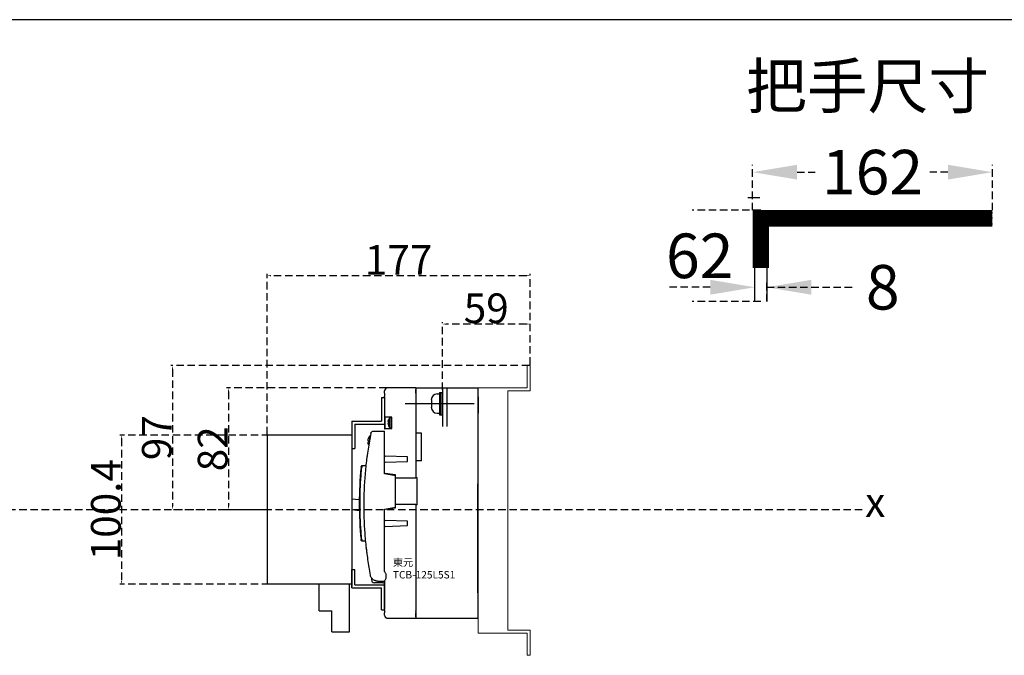
# Model space of a CAD drawing. Extents: x 540 to 26336, y -2682 to 3400.
# Drawn here: x 23106 to 23769, y 100 to 528 of the extents above; entities that cross this region are included whole.
import ezdxf

# ---------------------------------------------------------------- set-up
doc = ezdxf.new("R2010")
doc.units = 0
doc.header["$LTSCALE"] = 40
doc.header["$MEASUREMENT"] = 0
doc.linetypes.add('HIDDEN2', pattern=[0.1875, 0.125, -0.0625])
for name, color, linetype in [('傳動', 6, 'Continuous'), ('尺寸', 1, 'HIDDEN2'), ('開關(東元)', 4, 'Continuous')]:
    doc.layers.add(name, color=color, linetype=linetype)
doc.layers.add('底板', color=7, linetype='Continuous', lineweight=13)
doc.styles.add('ARIAL', font='arial.ttf')
doc.styles.add('文字', font='txt')
doc.dimstyles.new('A', dxfattribs={"dimtxt": 30, "dimasz": 30, "dimexe": 5, "dimexo": 0, "dimgap": 10, "dimtad": 0, "dimtih": 1, "dimtoh": 1, "dimdec": 0, "dimdsep": 46, "dimtxsty": '文字', "dimcen": -0.3, "dimclrd": 1, "dimclre": 1, "dimclrt": 1, "dimadec": 0, "dimazin": 0, "dimtfac": 1, "dimtdec": 0, "dimtix": 1, "dimtofl": 0, "dimtmove": 1, "dimatfit": 3, "dimfxl": 1, "dimtolj": 1, "dimtzin": 0, "dimarcsym": 0})
doc.dimstyles.new('ISO-25_WS', dxfattribs={"dimtxt": 20, "dimasz": 2.5, "dimexe": 1.25, "dimexo": 0.625, "dimtad": 1, "dimdec": 1, "dimdsep": 46, "dimtxsty": 'Standard', "dimcen": 2.5, "dimadec": 0, "dimazin": 0, "dimtfac": 1, "dimtdec": 1, "dimtmove": 0, "dimatfit": 3, "dimfxl": 1, "dimtolj": 1, "dimtzin": 0, "dimarcsym": 0})

# ---------------------------------------------------------------- blocks, each defined once
blk = doc.blocks.new('*D1717')
at = {"layer": 'DEFPOINTS', "color": 0}
for p in [(23272.17, 355.34), (23449.17, 294.77), (23272.17, 248)]:
    blk.add_point(p, dxfattribs=at)
at = {"layer": '尺寸', "color": 0, "lineweight": -2}
for p, q in [((23272.17, 248.63), (23272.17, 356.59)), ((23446.67, 355.34), (23274.67, 355.34)), ((23449.17, 295.39), (23449.17, 356.59))]:
    blk.add_line(p, q, dxfattribs=at)
at = {"layer": '尺寸', "color": 0}
for points in [[(23274.67, 355.76), (23274.67, 354.93), (23272.17, 355.34)], [(23446.67, 354.93), (23446.67, 355.76), (23449.17, 355.34)]]:
    blk.add_solid(points, dxfattribs=at)
at = {"layer": '尺寸', "color": 0, "insert": (23360.67, 365.97), "char_height": 20, "attachment_point": 5}
blk.add_mtext('\\A1;177', dxfattribs=at)
blk = doc.blocks.new('*D1718')
at = {"layer": 'DEFPOINTS', "color": 0}
for p in [(23449.17, 294.77), (23208.48, 197.8), (23244.82, 197.8)]:
    blk.add_point(p, dxfattribs=at)
at = {"layer": '尺寸', "color": 0, "lineweight": -2}
for p, q in [((23448.54, 294.77), (23207.23, 294.77)), ((23208.48, 292.27), (23208.48, 200.3)), ((23244.19, 197.8), (23207.23, 197.8))]:
    blk.add_line(p, q, dxfattribs=at)
at = {"layer": '尺寸', "color": 0}
for points in [[(23208.9, 292.27), (23208.06, 292.27), (23208.48, 294.77)], [(23208.06, 200.3), (23208.9, 200.3), (23208.48, 197.8)]]:
    blk.add_solid(points, dxfattribs=at)
at = {"layer": '尺寸', "color": 0, "insert": (23197.86, 246.28), "char_height": 20, "attachment_point": 5, "rotation": 90}
blk.add_mtext('\\A1;97', dxfattribs=at)
blk = doc.blocks.new('*D1719')
at = {"layer": 'DEFPOINTS', "color": 0}
for p in [(23390.17, 322.77), (23449.17, 294.77), (23390.17, 277.77)]:
    blk.add_point(p, dxfattribs=at)
at = {"layer": '尺寸', "color": 0, "lineweight": -2}
for p, q in [((23390.17, 278.39), (23390.17, 324.02)), ((23446.67, 322.77), (23392.67, 322.77)), ((23449.17, 295.39), (23449.17, 324.02))]:
    blk.add_line(p, q, dxfattribs=at)
at = {"layer": '尺寸', "color": 0}
for points in [[(23392.67, 323.18), (23392.67, 322.35), (23390.17, 322.77)], [(23446.67, 322.35), (23446.67, 323.18), (23449.17, 322.77)]]:
    blk.add_solid(points, dxfattribs=at)
at = {"layer": '尺寸', "color": 0, "insert": (23419.67, 333.39), "char_height": 20, "attachment_point": 5}
blk.add_mtext('\\A1;59', dxfattribs=at)
blk = doc.blocks.new('*D1728')
at = {"layer": 'DEFPOINTS', "color": 0}
for p in [(23274.17, 248), (23174.15, 147.6), (23274.17, 147.6)]:
    blk.add_point(p, dxfattribs=at)
at = {"layer": '尺寸', "color": 0, "lineweight": -2}
for p, q in [((23273.54, 248), (23172.9, 248)), ((23174.15, 245.5), (23174.15, 150.1)), ((23273.54, 147.6), (23172.9, 147.6))]:
    blk.add_line(p, q, dxfattribs=at)
at = {"layer": '尺寸', "color": 0}
for points in [[(23174.57, 245.5), (23173.73, 245.5), (23174.15, 248)], [(23173.73, 150.1), (23174.57, 150.1), (23174.15, 147.6)]]:
    blk.add_solid(points, dxfattribs=at)
at = {"layer": '尺寸', "color": 0, "insert": (23163.52, 197.8), "char_height": 20, "attachment_point": 5, "rotation": 90}
blk.add_mtext('\\A1;100.4', dxfattribs=at)
blk = doc.blocks.new('*D1729')
at = {"layer": 'DEFPOINTS', "color": 0}
for p in [(23353.17, 279.76), (23246.07, 197.8), (23273.54, 197.8)]:
    blk.add_point(p, dxfattribs=at)
at = {"layer": '尺寸', "color": 0, "lineweight": -2}
for p, q in [((23352.54, 279.76), (23244.82, 279.76)), ((23246.07, 277.26), (23246.07, 200.3)), ((23272.92, 197.8), (23244.82, 197.8))]:
    blk.add_line(p, q, dxfattribs=at)
at = {"layer": '尺寸', "color": 0}
for points in [[(23246.48, 277.26), (23245.65, 277.26), (23246.07, 279.76)], [(23245.65, 200.3), (23246.48, 200.3), (23246.07, 197.8)]]:
    blk.add_solid(points, dxfattribs=at)
at = {"layer": '尺寸', "color": 0, "insert": (23235.44, 238.78), "char_height": 20, "attachment_point": 5, "rotation": 90}
blk.add_mtext('\\A1;82', dxfattribs=at)
blk = doc.blocks.new('*D1779')
at = {"layer": 'DEFPOINTS', "color": 0}
for p in [(23608.51, 347.54), (23600.51, 337.95), (23608.51, 337.95)]:
    blk.add_point(p, dxfattribs=at)
at = {"layer": '尺寸', "color": 1, "lineweight": -2}
for p, q in [((23600.51, 337.95), (23600.51, 352.54)), ((23608.51, 337.95), (23608.51, 352.54)), ((23570.51, 347.54), (23540.51, 347.54)), ((23608.51, 347.54), (23668.51, 347.54))]:
    blk.add_line(p, q, dxfattribs=at)
at = {"layer": '尺寸', "color": 1}
for points in [[(23570.51, 342.54), (23570.51, 352.54), (23600.51, 347.54)], [(23638.51, 352.54), (23638.51, 342.54), (23608.51, 347.54)]]:
    blk.add_solid(points, dxfattribs=at)
at = {"layer": '尺寸', "color": 1, "insert": (23686.67, 347.54), "char_height": 30, "attachment_point": 5, "style": '文字'}
blk.add_mtext('\\A1;8', dxfattribs=at)
blk = doc.blocks.new('*D1780')
at = {"layer": 'DEFPOINTS', "color": 0}
for p in [(23563.42, 399.45), (23604.51, 399.45), (23604.51, 337.95)]:
    blk.add_point(p, dxfattribs=at)
at = {"layer": '尺寸', "color": 1, "lineweight": -2}
for p, q in [((23604.51, 399.45), (23558.42, 399.45)), ((23604.51, 337.95), (23558.42, 337.95))]:
    blk.add_line(p, q, dxfattribs=at)
at = {"layer": '尺寸', "color": 1, "insert": (23563.42, 368.7), "char_height": 30, "attachment_point": 5, "style": '文字'}
blk.add_mtext('\\A1;62', dxfattribs=at)
blk = doc.blocks.new('*D1781')
at = {"layer": 'DEFPOINTS', "color": 0}
for p in [(23760.51, 425.03), (23599.01, 399.45), (23760.51, 399.45)]:
    blk.add_point(p, dxfattribs=at)
at = {"layer": '尺寸', "color": 1, "lineweight": -2}
for p, q in [((23599.01, 399.45), (23599.01, 430.03)), ((23629.01, 425.03), (23641.12, 425.03)), ((23730.51, 425.03), (23718.41, 425.03)), ((23760.51, 399.45), (23760.51, 430.03))]:
    blk.add_line(p, q, dxfattribs=at)
at = {"layer": '尺寸', "color": 1}
for points in [[(23629.01, 430.03), (23629.01, 420.03), (23599.01, 425.03)], [(23730.51, 420.03), (23730.51, 430.03), (23760.51, 425.03)]]:
    blk.add_solid(points, dxfattribs=at)
at = {"layer": '尺寸', "color": 1, "insert": (23679.76, 425.03), "char_height": 30, "attachment_point": 5, "style": '文字'}
blk.add_mtext('\\A1;162', dxfattribs=at)

msp = doc.modelspace()

# ---------------------------------------------------------------- linework, layer by layer
at = {"color": 7}
msp.add_line((26336.41847, 527.67859), (21785.97584, 527.67859), dxfattribs=at)
for p, q in [((23603.87081, 407.7567), (23595.87081, 407.7567)), ((23600.51374, 337.95026), (23600.51374, 397.95026)), ((23600.51374, 397.95026), (23760.51374, 397.95026)), ((23604.51374, 367.95026), (23604.51374, 397.95026)), ((23760.51374, 393.95026), (23600.51374, 393.95026)), ((23760.51374, 389.95026), (23608.51374, 389.95026)), ((23608.51374, 389.95026), (23608.51374, 337.95026))]:
    msp.add_line(p, q)
at = {"const_width": 11}
for points in [[(23604.51374, 360.56335), (23604.51374, 399.45026)], [(23600.51374, 393.95026), (23760.51374, 393.95026)]]:
    msp.add_lwpolyline(points, dxfattribs=at)
at = {"layer": '傳動', "extrusion": (0, 0, -1)}
for p, q in [((23349.16885, 273.27132), (23351.16885, 273.27132)), ((23349.16885, 273.27132), (23349.16885, 257.47132)), ((23351.16885, 273.27132), (23351.16885, 255.47132)), ((23329.16885, 257.47132), (23349.16885, 257.47132)), ((23329.16885, 257.47132), (23329.16885, 239.00153)), ((23331.16885, 255.47132), (23331.16885, 239.00153)), ((23331.16885, 255.47132), (23351.16885, 255.47132)), ((23329.16885, 239.00153), (23331.16885, 239.00153)), ((23329.16885, 157.58963), (23331.16885, 157.58963)), ((23329.16885, 145.28963), (23329.16885, 157.58963)), ((23331.16885, 147.28963), (23331.16885, 157.58963)), ((23331.16885, 147.28963), (23351.16885, 147.28963)), ((23351.16885, 130.29239), (23351.16885, 147.28963)), ((23329.16885, 145.28963), (23349.16885, 145.28963)), ((23349.16885, 130.29239), (23349.16885, 145.28963)), ((23349.16885, 130.29239), (23351.16885, 130.29239))]:
    msp.add_line(p, q, dxfattribs=at)
at = {"layer": '傳動'}
for p, q in [((23272.16885, 248.00153), (23272.16885, 147.60153)), ((23329.16885, 248.00153), (23272.16885, 248.00153)), ((23329.16885, 248.00153), (23329.16885, 147.60153)), ((23329.16885, 147.60153), (23272.16885, 147.60153)), ((23307.21846, 129.60153), (23307.21846, 147.60153)), ((23327.61846, 115.60153), (23327.61846, 147.60153)), ((23329.16885, 147.60153), (23329.16885, 146.04043)), ((23307.21846, 129.60153), (23315.71846, 129.60153)), ((23315.71846, 115.60153), (23315.71846, 129.60153)), ((23315.71846, 115.60153), (23327.61846, 115.60153))]:
    msp.add_line(p, q, dxfattribs=at)
at = {"layer": '尺寸'}
msp.add_line((23672.74825, 197.76434), (21870.28698, 197.76434), dxfattribs=at)
at = {"layer": '底板'}
for p, q in [((23447.16884, 294.76615), (23449.16884, 294.76615)), ((23447.16884, 279.76615), (23447.16884, 294.76615)), ((23449.16884, 277.76615), (23449.16884, 294.76615)), ((23414.16884, 114.76615), (23414.16884, 279.76615)), ((23414.16884, 279.76615), (23447.16884, 279.76615)), ((23434.16884, 116.76615), (23434.16884, 277.76615)), ((23434.16884, 277.76615), (23449.16884, 277.76615)), ((23414.16884, 114.76615), (23447.16884, 114.76615)), ((23434.16884, 116.76615), (23449.16884, 116.76615)), ((23447.16884, 114.76615), (23447.16884, 99.76615)), ((23449.16884, 116.76615), (23449.16884, 99.76615)), ((23447.16884, 99.76615), (23449.16884, 99.76615))]:
    msp.add_line(p, q, dxfattribs=at)
at = {"layer": '開關(東元)', "lineweight": -3}
for p, q in [((23372.16884, 279.76098), (23353.16884, 279.76098)), ((23372.16884, 279.76098), (23372.16884, 279.26098)), ((23372.16884, 279.76098), (23413.96884, 279.76098)), ((23372.16884, 279.26098), (23372.16884, 276.26098)), ((23372.16884, 276.26098), (23372.16884, 278.76098)), ((23390.16884, 279.76098), (23390.16884, 253.76092)), ((23393.16885, 279.76098), (23393.16885, 253.76092)), ((23413.96884, 279.76098), (23413.96884, 278.76098)), ((23413.96884, 279.76098), (23413.96884, 278.76098)), ((23413.96884, 278.76098), (23413.96884, 276.26098)), ((23413.96884, 278.76098), (23413.96884, 276.26098)), ((23351.16885, 276.26098), (23351.16885, 277.76099)), ((23351.16885, 276.26098), (23351.16885, 274.26098)), ((23351.16885, 273.76099), (23351.16885, 274.26098)), ((23351.16885, 273.76099), (23351.16885, 260.56099)), ((23372.16884, 276.26098), (23372.16884, 274.76098)), ((23372.16884, 274.76098), (23372.16884, 273.76099)), ((23372.16884, 273.76099), (23372.16884, 218.96098)), ((23372.16884, 273.76099), (23372.16884, 249.26098)), ((23386.66884, 275.76097), (23389.16884, 275.76097)), ((23388.16884, 276.76098), (23388.16884, 261.76094)), ((23388.27639, 276.76098), (23390.2764, 276.76098)), ((23389.16884, 276.76098), (23389.16884, 261.76094)), ((23413.96884, 276.26098), (23413.96884, 274.76098)), ((23413.96884, 276.26098), (23413.96884, 274.76098)), ((23413.96884, 274.76098), (23413.96884, 273.76099)), ((23413.96884, 274.76098), (23413.96884, 273.76099)), ((23414.16884, 273.76099), (23413.96884, 273.76099)), ((23413.96884, 273.76099), (23413.96884, 216.16098)), ((23413.96884, 273.76099), (23414.16884, 273.76099)), ((23414.16884, 273.76099), (23413.96884, 273.76099)), ((23413.96884, 273.76099), (23414.16884, 273.76099)), ((23413.96884, 272.26098), (23414.16884, 272.26098)), ((23413.96884, 272.26098), (23414.16884, 272.26098)), ((23413.96884, 272.26098), (23414.16884, 272.26098)), ((23414.16884, 273.76099), (23414.16884, 272.26098)), ((23414.16884, 273.76099), (23414.16884, 272.26098)), ((23414.16884, 272.26098), (23414.16884, 264.26098)), ((23414.16884, 272.26098), (23414.16884, 264.26098)), ((23351.16885, 269.93784), (23351.16885, 268.73784)), ((23365.07224, 269.26096), (23411.60639, 269.26096)), ((23382.77638, 271.76096), (23382.77638, 266.76095)), ((23356.16884, 260.06098), (23351.66884, 260.06098)), ((23351.66884, 252.46098), (23351.66884, 260.06098)), ((23354.3025, 259.13598), (23354.3025, 253.38598)), ((23356.16884, 259.76098), (23355.35577, 259.76098)), ((23355.35577, 259.76098), (23355.35577, 252.76098)), ((23356.16884, 252.46098), (23356.16884, 260.06098)), ((23386.66884, 262.76094), (23389.16884, 262.76094)), ((23388.16884, 261.76094), (23390.16884, 261.76094)), ((23413.96884, 264.26098), (23414.16884, 264.26098)), ((23413.96884, 264.26098), (23414.16884, 264.26098)), ((23413.96884, 264.26098), (23414.16884, 264.26098)), ((23413.96884, 262.76099), (23414.16884, 262.76099)), ((23413.96884, 262.76099), (23414.16884, 262.76099)), ((23413.96884, 262.76099), (23414.16884, 262.76099)), ((23413.96884, 262.76099), (23414.16884, 262.76099)), ((23414.16884, 264.26098), (23414.16884, 262.76099)), ((23414.16884, 264.26098), (23414.16884, 262.76099)), ((23351.66884, 252.46098), (23356.16884, 252.46098)), ((23353.91402, 255.9011), (23353.63661, 255.87684)), ((23353.65594, 255.8644), (23353.6373, 255.86895)), ((23353.65363, 256.46936), (23353.91402, 256.44657)), ((23353.91402, 256.07539), (23353.65363, 256.05261)), ((23353.65594, 257.25804), (23353.9065, 258.2166)), ((23353.92433, 258.20662), (23353.65594, 257.19919)), ((23353.65594, 256.46932), (23353.92433, 256.46983)), ((23353.65594, 256.46932), (23353.91402, 256.44675)), ((23353.65594, 255.8644), (23353.91402, 255.88645)), ((23353.92433, 255.66603), (23353.65594, 255.8644)), ((23353.65594, 255.26393), (23353.92433, 254.23716)), ((23353.91402, 258.23655), (23353.91402, 258.14851)), ((23353.91402, 256.47314), (23353.91402, 255.67716)), ((23353.92433, 258.29556), (23353.92433, 258.20662)), ((23353.92433, 256.46983), (23353.92433, 255.66603)), ((23353.92433, 254.23716), (23353.92433, 254.22641)), ((23355.35577, 252.76098), (23356.16884, 252.76098)), ((23340.16973, 244.85729), (23340.47708, 245.99475)), ((23340.4654, 245.96337), (23340.4654, 245.92903)), ((23340.47708, 246.02824), (23340.47708, 245.99475)), ((23341.01372, 247.13545), (23341.01372, 243.85934)), ((23343.90787, 250.76098), (23351.16885, 250.76098)), ((23351.16885, 221.96098), (23351.16885, 250.76098)), ((23376.16884, 249.26098), (23372.16884, 249.26098)), ((23376.16884, 230.76098), (23376.16884, 249.26098)), ((23340.15654, 244.11115), (23340.4654, 244.08412)), ((23340.16973, 244.1152), (23340.15733, 244.12019)), ((23340.15965, 244.07466), (23340.4654, 244.04791)), ((23340.4654, 243.47405), (23340.15965, 243.44731)), ((23340.47708, 244.22846), (23340.16973, 244.1152)), ((23340.4654, 244.08953), (23340.16973, 244.1152)), ((23340.4654, 243.47132), (23340.16973, 243.44556)), ((23340.16973, 243.44556), (23340.47708, 243.37269)), ((23340.47708, 241.54244), (23340.16973, 242.67659)), ((23340.16973, 242.66468), (23340.47708, 241.52722)), ((23340.4654, 244.22326), (23340.4654, 243.37302)), ((23340.4654, 241.60757), (23340.4654, 241.5586)), ((23340.47708, 244.22846), (23340.47708, 243.37269)), ((23340.47708, 241.54244), (23340.47708, 241.49372)), ((23340.47708, 241.49372), (23340.52711, 241.36359)), ((23339.26376, 232.80722), (23339.21039, 232.39485)), ((23339.42123, 233.9937), (23339.26376, 232.80722)), ((23339.4773, 234.40601), (23339.42123, 233.9937)), ((23339.6256, 235.47262), (23339.4773, 234.40601)), ((23339.68418, 235.88487), (23339.6256, 235.47262)), ((23366.66884, 233.27765), (23351.66884, 233.76152)), ((23366.66884, 230.27765), (23366.66884, 233.27765)), ((23335.36658, 226.30755), (23335.34773, 226.30939)), ((23338.6176, 227.26098), (23335.89452, 227.26098)), ((23351.66884, 229.79378), (23366.66884, 230.27765)), ((23376.16884, 230.76098), (23372.16884, 230.76098)), ((23372.16884, 230.76098), (23372.16884, 219.28598)), ((23358.56884, 220.66098), (23351.16885, 221.96098)), ((23358.66884, 221.26098), (23351.66884, 222.11654)), ((23358.56884, 199.46098), (23358.56884, 220.66098)), ((23358.66884, 220.25354), (23358.56884, 220.26576)), ((23358.66884, 218.96098), (23358.66884, 221.26098)), ((23372.16884, 218.96098), (23358.66884, 218.96098)), ((23358.66884, 201.36098), (23358.66884, 218.96098)), ((23373.16884, 219.28598), (23372.16884, 219.28598)), ((23373.06884, 201.03598), (23373.06884, 219.28598)), ((23373.16884, 201.03598), (23373.16884, 219.28598)), ((23373.16884, 218.05098), (23373.06884, 218.05098)), ((23413.96884, 216.16098), (23413.96884, 215.66098)), ((23413.96884, 215.66098), (23413.96884, 215.16098)), ((23413.96884, 141.76098), (23413.96884, 215.16098)), ((23329.16885, 205.12515), (23334.18204, 204.58499)), ((23351.16885, 198.16098), (23358.56884, 199.46098)), ((23351.66884, 198.20543), (23358.66884, 199.06098)), ((23358.56884, 200.0562), (23358.66884, 200.06843)), ((23358.66884, 199.06098), (23358.66884, 201.36098)), ((23372.16884, 201.36098), (23358.66884, 201.36098)), ((23372.16884, 201.36098), (23372.16884, 130.76098)), ((23372.16884, 201.03598), (23372.16884, 130.76098)), ((23373.16884, 201.03598), (23372.16884, 201.03598)), ((23373.16884, 204.26098), (23373.06884, 204.26098)), ((23373.06884, 204.06098), (23373.16884, 204.06098)), ((23334.21997, 196.94502), (23329.16885, 197.73296)), ((23351.16885, 156.26021), (23351.16885, 198.16098)), ((23366.66884, 190.04432), (23351.66884, 190.52819)), ((23351.66884, 186.56044), (23366.66884, 187.04432)), ((23366.66884, 187.04432), (23366.66884, 190.04432)), ((23335.36644, 177.7144), (23335.34773, 177.71258)), ((23335.35732, 177.71351), (23335.35721, 177.61534)), ((23335.89452, 176.76098), (23338.33475, 176.76098)), ((23338.80197, 171.9817), (23338.79669, 172.02774)), ((23342.36885, 151.944), (23342.36885, 150.56098)), ((23350.16884, 148.56098), (23344.36884, 148.56098)), ((23346.47826, 149.76098), (23351.16885, 149.76098)), ((23351.16885, 149.76098), (23351.16885, 130.76098)), ((23414.16884, 141.76098), (23413.96884, 141.76098)), ((23414.16884, 130.76098), (23414.16884, 141.76098)), ((23351.16885, 130.26098), (23351.16885, 130.76098)), ((23351.16885, 130.26098), (23351.16885, 128.26098)), ((23351.16885, 126.76098), (23351.16885, 128.26098)), ((23372.16884, 130.76098), (23372.16884, 129.76098)), ((23372.16884, 129.26098), (23372.16884, 129.76098)), ((23372.16884, 129.26098), (23372.16884, 128.26098)), ((23372.16884, 128.26098), (23372.16884, 125.26098)), ((23372.16884, 125.76098), (23372.16884, 128.26098)), ((23413.96884, 130.76098), (23414.16884, 130.76098)), ((23413.96884, 130.76098), (23413.96884, 124.78119)), ((23353.16884, 124.76098), (23372.16884, 124.76098)), ((23372.16884, 125.26098), (23372.16884, 124.76098)), ((23372.16884, 124.76098), (23413.96884, 124.76098)), ((23413.96884, 124.78119), (23413.96884, 124.76098)), ((23413.96884, 124.78119), (23413.96884, 124.76098))]:
    msp.add_line(p, q, dxfattribs=at)
at = {"layer": '開關(東元)', "lineweight": -3, "flags": 128}
for points in [[(23352.3522, 279.58665), (23352.0577, 279.42392), (23351.84597, 279.26098)], [(23351.16885, 233.77765), (23351.17845, 233.77734), (23351.2069, 233.77642), (23351.25311, 233.77493), (23351.31529, 233.77292), (23351.39106, 233.77048), (23351.4775, 233.76769), (23351.5713, 233.76467), (23351.66884, 233.76152)], [(23351.66884, 229.79378), (23351.5713, 229.79063), (23351.4775, 229.78761), (23351.39106, 229.78482), (23351.31529, 229.78238), (23351.25311, 229.78036), (23351.2069, 229.77887), (23351.17845, 229.77796), (23351.16885, 229.77765)], [(23351.66884, 222.11654), (23351.5713, 222.12846), (23351.4775, 222.13992), (23351.39106, 222.15049), (23351.31529, 222.15975), (23351.25311, 222.16735), (23351.2069, 222.173), (23351.17845, 222.17647), (23351.16885, 222.17765)], [(23351.16885, 198.14432), (23351.17845, 198.14549), (23351.2069, 198.14897), (23351.25311, 198.15461), (23351.31529, 198.16222), (23351.39106, 198.17147), (23351.4775, 198.18204), (23351.5713, 198.19351), (23351.66884, 198.20543)], [(23351.16885, 190.54432), (23351.17644, 190.54407), (23351.199, 190.54334), (23351.23583, 190.54216), (23351.28582, 190.54054), (23351.34745, 190.53856), (23351.41884, 190.53625), (23351.49783, 190.5337), (23351.58202, 190.53099), (23351.66884, 190.52819)], [(23351.66884, 186.56044), (23351.5713, 186.5573), (23351.4775, 186.55427), (23351.39106, 186.55149), (23351.31529, 186.54904), (23351.25311, 186.54703), (23351.2069, 186.54554), (23351.17845, 186.54462), (23351.16885, 186.54432)]]:
    msp.add_lwpolyline(points, dxfattribs=at)
at = {"layer": '開關(東元)', "lineweight": -3}
for centre, radius, start, end in [((23353.16884, 277.76098), 2, 131.40962211, 180), ((23386.66884, 271.76096), 4.00001, 90, 180), ((23386.66884, 266.76095), 4.00001, 180, 270), ((23351.66884, 260.56098), 0.5, 180, 270), ((23359.56884, 256.26098), 6, 151.36901016, 160.17818677), ((23355.35577, 258.56098), 1.2, 90, 151.36901016), ((23351.66884, 251.96098), 0.5, 90, 180), ((23354.08802, 258.23656), 0.174, 160.17818677, 180), ((23354.08802, 254.28541), 0.174, 180, 199.82181323), ((23359.56884, 256.26098), 6, 199.82181323, 208.63098984), ((23355.35577, 253.96098), 1.2, 208.63098984, 270), ((23340.6514, 245.96337), 0.186, 159.58548447, 180), ((23346.56884, 243.76098), 6.5, 148.71933285, 159.58548447), ((23342.12475, 246.46098), 1.3, 109.99899187, 148.71933285), ((23340.6514, 241.5586), 0.186, 180, 200.41451553), ((23585.16884, 202.01098), 251, 174.44470254, 185.55529746), ((23344.36884, 150.56098), 2, 180, 270), ((23350.16884, 147.56098), 1, 0, 90), ((23353.16884, 126.76098), 2, 180, 228.59037789), ((23353.16884, 126.76098), 2, 228.59037789, 248.5401167)]:
    msp.add_arc(centre, radius, start, end, dxfattribs=at)
for points, knots in [([(23353.16884, 279.76098), (23353.16618, 279.76098), (23352.92038, 279.76069), (23352.53852, 279.68897), (23352.09958, 279.46697), (23351.91502, 279.31706), (23351.84597, 279.26098)], [0, 0, 0, 0, 0.005819015, 0.536502013, 0.826604108, 1, 1, 1, 1]), ([(23351.16885, 260.56099), (23351.16885, 260.54655), (23351.16885, 260.51769), (23351.16885, 260.27514), (23351.16885, 259.88245), (23351.16885, 259.32302), (23351.16885, 258.63561), (23351.16885, 257.87184), (23351.16885, 257.07175), (23351.16885, 256.26116), (23351.16885, 255.45039), (23351.16885, 254.65028), (23351.16885, 253.88636), (23351.16885, 253.19894), (23351.16885, 252.63951), (23351.16885, 252.24689), (23351.16885, 252.00422), (23351.16885, 251.9754), (23351.16885, 251.96098)], [0, 0, 0, 0, 0.060014685, 0.12000968, 0.184322051, 0.249999153, 0.315676256, 0.379988627, 0.439974472, 0.499999848, 0.559985453, 0.620010586, 0.684322957, 0.750000488, 0.815677242, 0.879989613, 0.939965515, 1, 1, 1, 1]), ([(23353.62687, 255.8715), (23353.62031, 255.85585), (23353.60731, 255.8248), (23353.6057, 255.69849), (23353.61772, 255.53151), (23353.63732, 255.37757), (23353.65203, 255.28777), (23353.65594, 255.26393)], [0, 0, 0, 0, 0.233082228, 0.462397615, 0.689451795, 0.917549069, 1, 1, 1, 1]), ([(23353.65594, 257.19919), (23353.6454, 257.13149), (23353.62434, 256.99604), (23353.60797, 256.79738), (23353.60552, 256.63186), (23353.61777, 256.51682), (23353.63732, 256.47244), (23353.65203, 256.46998), (23353.65594, 256.46932)], [0, 0, 0, 0, 0.188916142, 0.377963071, 0.56396034, 0.748108533, 0.933112295, 1, 1, 1, 1]), ([(23353.60951, 255.77239), (23353.60843, 255.81085), (23353.60577, 255.90541), (23353.61811, 256.00422), (23353.63729, 256.04959), (23353.65202, 256.05201), (23353.65594, 256.05265)], [0, 0, 0, 0, 0.224451592, 0.55200686, 0.881056824, 1, 1, 1, 1]), ([(23353.92433, 255.66603), (23353.91887, 255.66971), (23353.91005, 255.67566), (23353.9171, 255.68298), (23353.91978, 255.68577)], [0, 0, 0, 0, 0.619470842, 1, 1, 1, 1]), ([(23353.92433, 256.46983), (23353.91889, 256.46986), (23353.91002, 256.4699), (23353.91716, 256.46854), (23353.91992, 256.46801)], [0, 0, 0, 0, 0.61375308, 1, 1, 1, 1]), ([(23341.94609, 249.1501), (23341.29302, 245.62922), (23339.98687, 238.58745), (23338.60521, 227.93045), (23337.64995, 217.22929), (23337.16382, 206.49551), (23337.13764, 195.8152), (23337.56194, 185.20693), (23338.4364, 174.69142), (23339.72239, 164.21591), (23340.95158, 157.29018), (23341.56618, 153.82731)], [0, 0, 0, 0, 0.1119999, 0.223999728, 0.335999612, 0.447999466, 0.559999328, 0.669999494, 0.779999668, 0.889999828, 1, 1, 1, 1]), ([(23341.94609, 249.1501), (23342.0132, 249.37064), (23342.14742, 249.81171), (23342.61621, 250.33401), (23343.21973, 250.69222), (23343.67849, 250.73806), (23343.90787, 250.76098)], [0, 0, 0, 0, 0.249999035, 0.500000149, 0.749999813, 1, 1, 1, 1]), ([(23340.13558, 244.12895), (23340.12797, 244.15396), (23340.1129, 244.20357), (23340.11175, 244.36502), (23340.1268, 244.56724), (23340.14982, 244.74043), (23340.16619, 244.83651), (23340.16973, 244.85729)], [0, 0, 0, 0, 0.237888931, 0.471660104, 0.703063059, 0.935782819, 1, 1, 1, 1]), ([(23340.16973, 242.67659), (23340.15733, 242.75444), (23340.13252, 242.91018), (23340.1137, 243.12946), (23340.11154, 243.30486), (23340.12686, 243.41801), (23340.14982, 243.45076), (23340.16619, 243.44648), (23340.16973, 243.44556)], [0, 0, 0, 0, 0.192059879, 0.384256052, 0.573136319, 0.760094597, 0.948116766, 1, 1, 1, 1]), ([(23340.11534, 244.30372), (23340.11469, 244.27689), (23340.11263, 244.19082), (23340.12766, 244.10704), (23340.14679, 244.0727), (23340.15953, 244.07474), (23340.15966, 244.07476)], [0, 0, 0, 0, 0.183468917, 0.588509257, 0.995866082, 1, 1, 1, 1]), ([(23340.47219, 244.21594), (23340.47, 244.21697), (23340.46148, 244.221), (23340.46602, 244.22518), (23340.47471, 244.22776), (23340.47708, 244.22846)], [0, 0, 0, 0, 0.201002642, 0.781701069, 1, 1, 1, 1]), ([(23340.47708, 243.37269), (23340.47113, 243.37397), (23340.46104, 243.37613), (23340.46879, 243.37989), (23340.47198, 243.38143)], [0, 0, 0, 0, 0.589325592, 1, 1, 1, 1]), ([(23335.84539, 177.76098), (23335.56798, 180.98802), (23335.01329, 187.44083), (23334.6564, 197.1533), (23334.65637, 206.86846), (23335.01327, 216.58099), (23335.56797, 223.03386), (23335.84539, 226.26099)], [0, 0, 0, 0, 0.200021514, 0.399964106, 0.600032154, 0.799973016, 1, 1, 1, 1]), ([(23335.35451, 226.37876), (23335.35856, 226.4203), (23335.36897, 226.52704), (23335.38319, 226.67136), (23335.39474, 226.78792), (23335.39623, 226.80291), (23335.39697, 226.81038)], [0, 0, 0, 0, 0.175517374, 0.450971977, 0.726317142, 1, 1, 1, 1]), ([(23335.35725, 226.40701), (23335.3563, 226.39288), (23335.35437, 226.36387), (23335.35632, 226.32724), (23335.35732, 226.30845)], [0, 0, 0, 0, 0.486979906, 1, 1, 1, 1]), ([(23335.89452, 227.26098), (23335.83313, 227.2544), (23335.71036, 227.24124), (23335.55204, 227.13916), (23335.43481, 226.9917), (23335.40958, 226.87082), (23335.39697, 226.81038)], [0, 0, 0, 0, 0.250001989, 0.49999707, 0.749998955, 1, 1, 1, 1]), ([(23335.89452, 227.26098), (23335.89381, 227.24731), (23335.89273, 227.22646), (23335.88654, 227.10094), (23335.87909, 226.94784), (23335.86862, 226.74267), (23335.85673, 226.49638), (23335.84935, 226.34316), (23335.84539, 226.26099)], [0, 0, 0, 0, 0.242168876, 0.369245231, 0.499957411, 0.707023757, 0.842875853, 1, 1, 1, 1]), ([(23335.39697, 177.21158), (23335.39621, 177.21917), (23335.39471, 177.23434), (23335.38316, 177.35091), (23335.36685, 177.51651), (23335.3541, 177.64729), (23335.34773, 177.71258)], [0, 0, 0, 0, 0.25005734, 0.500236349, 0.750527534, 1, 1, 1, 1]), ([(23335.89452, 176.76098), (23335.83313, 176.76756), (23335.71036, 176.78073), (23335.55204, 176.88281), (23335.43481, 177.03027), (23335.40958, 177.15114), (23335.39697, 177.21158)], [0, 0, 0, 0, 0.2500018002, 0.5000006951, 0.7500003663, 1, 1, 1, 1]), ([(23335.84539, 177.76098), (23335.84934, 177.679), (23335.8567, 177.52612), (23335.86858, 177.28028), (23335.87904, 177.07507), (23335.88651, 176.92165), (23335.89272, 176.79564), (23335.89381, 176.77471), (23335.89452, 176.76098)], [0, 0, 0, 0, 0.156762009, 0.292322667, 0.499018538, 0.630034633, 0.7573832, 1, 1, 1, 1]), ([(23338.80197, 171.9817), (23338.8048, 171.95707), (23338.81031, 171.9091), (23338.82237, 171.80472), (23338.82824, 171.75392)], [0, 0, 0, 0, 0.513306125, 1, 1, 1, 1]), ([(23338.82824, 171.75392), (23338.83697, 171.67875), (23338.85476, 171.52548), (23338.90564, 171.09119), (23338.95058, 170.71729), (23338.9821, 170.45498)], [0, 0, 0, 0, 0.223138237, 0.4549724, 1, 1, 1, 1]), ([(23338.9821, 170.45498), (23339.00258, 170.28672), (23339.0416, 169.9661), (23339.08993, 169.57708), (23339.12413, 169.30428), (23339.14647, 169.12736), (23339.16314, 168.99591), (23339.17902, 168.87125), (23339.18076, 168.85762), (23339.18199, 168.84804)], [0, 0, 0, 0, 0.202782471, 0.386414078, 0.488516888, 0.586963525, 0.675823128, 0.772066906, 1, 1, 1, 1]), ([(23339.23156, 168.46219), (23339.24166, 168.38416), (23339.25707, 168.26525), (23339.27547, 168.12417), (23339.28596, 168.04407), (23339.29081, 168.00707), (23339.29124, 168.0038), (23339.29143, 168.00235)], [0, 0, 0, 0, 0.346598249, 0.528219883, 0.710927073, 0.872511143, 1, 1, 1, 1]), ([(23346.47826, 149.76098), (23346.19015, 149.7754), (23345.61393, 149.80422), (23344.77538, 150.03515), (23343.98754, 150.39624), (23343.27415, 150.89034), (23342.6555, 151.4989), (23342.15362, 152.20544), (23341.77015, 152.9861), (23341.63421, 153.5468), (23341.56624, 153.82715)], [0, 0, 0, 0, 0.125000177, 0.250000128, 0.375000154, 0.499999852, 0.624999853, 0.750000003, 0.87499987, 1, 1, 1, 1]), ([(23351.16885, 149.76098), (23351.34896, 149.99483), (23351.7092, 150.46251), (23352.08235, 151.27071), (23352.31698, 152.12595), (23352.39478, 153.0106), (23352.31698, 153.89525), (23352.08235, 154.75049), (23351.7092, 155.55868), (23351.34896, 156.02637), (23351.16885, 156.26021)], [0, 0, 0, 0, 0.124999839, 0.249999926, 0.37499997, 0.500000036, 0.62499997, 0.750000015, 0.875000161, 1, 1, 1, 1]), ([(23351.84597, 125.26098), (23351.9286, 125.1952), (23352.11208, 125.04913), (23352.55307, 124.82442), (23352.91891, 124.78673), (23353.16884, 124.76098)], [0, 0, 0, 0, 0.2061027371, 0.4576325675, 1, 1, 1, 1])]:
    msp.add_open_spline(points, degree=3, knots=knots, dxfattribs=at)

# ---------------------------------------------------------------- texts
at = {"attachment_point": 1}
for s, insert, char_height, width, style in [('{\\H0.6x;把手尺寸}', (23594.60488, 498.01439), 50, 501.0964966, '文字'), ('x', (23674.80717, 212.95152), 20, 19.976685, '文字'), ('{\\fPMingLiU|b0|i0|c136|p18;\\C4;東元\\fArial|b0|i0|c0|p34;\\PTCB-125L5S1}', (23356.83408, 164.8248), 5, 20.3385176, 'ARIAL')]:
    msp.add_mtext(s, dxfattribs=dict(at, insert=insert, char_height=char_height, width=width, style=style))

# ---------------------------------------------------------------- dimensions: what is measured, and where the dimension line sits
at = {"layer": '尺寸'}
for base, p1, p2, dimstyle, picture, middle in [((23760.5137395043, 425.028168056), (23599.0137395043, 399.4502627005), (23760.5137395043, 399.4502627005), 'A', '*D1781', (23679.7637395043, 425.028168056)), ((23272.16885, 355.34363), (23449.16884, 294.76615), (23272.16885, 248.00153), 'ISO-25_WS', '*D1717', (23360.66885, 365.96863)), ((23390.16884, 322.76544), (23449.16884, 294.76615), (23390.16884, 277.76615), 'ISO-25_WS', '*D1719', (23419.66884, 333.39044))]:
    dim = msp.add_linear_dim(base=base, p1=p1, p2=p2, dimstyle=dimstyle, dxfattribs=at)
    dim.commit()
    dim.dimension.update_dxf_attribs({"geometry": picture, "text_midpoint": middle})
dim = msp.add_linear_dim(base=(23563.4215366322, 399.4502627005), p1=(23604.5137395043, 337.9502627005), p2=(23604.5137395043, 399.4502627005), angle=90, dimstyle='A', dxfattribs=at)
dim.commit()
dim.dimension.update_dxf_attribs({"geometry": '*D1780', "text_midpoint": (23563.4215366322, 368.7002627005), "dimtype": 160})
dim = msp.add_linear_dim(base=(23608.51374, 347.54058), p1=(23600.51374, 337.95026), p2=(23608.51374, 337.95026), dimstyle='A', dxfattribs=at)
dim.commit()
dim.dimension.update_dxf_attribs({"geometry": '*D1779', "text_midpoint": (23686.66781, 347.54058), "dimtype": 160})
for base, p1, p2, picture, middle in [((23208.48046, 197.80153), (23449.16884, 294.76615), (23244.81645, 197.80153), '*D1718', (23197.85546, 246.28384)), ((23246.06645, 197.80153), (23353.16884, 279.76098), (23273.54384, 197.80153), '*D1729', (23235.44145, 238.78126)), ((23174.1485, 147.60153), (23274.16884, 248.00153), (23274.16884, 147.60153), '*D1728', (23163.5235, 197.80153))]:
    dim = msp.add_linear_dim(base=base, p1=p1, p2=p2, angle=90, dimstyle='ISO-25_WS', dxfattribs=at)
    dim.commit()
    dim.dimension.update_dxf_attribs({"geometry": picture, "text_midpoint": middle})

doc.saveas('drawing.dxf')
